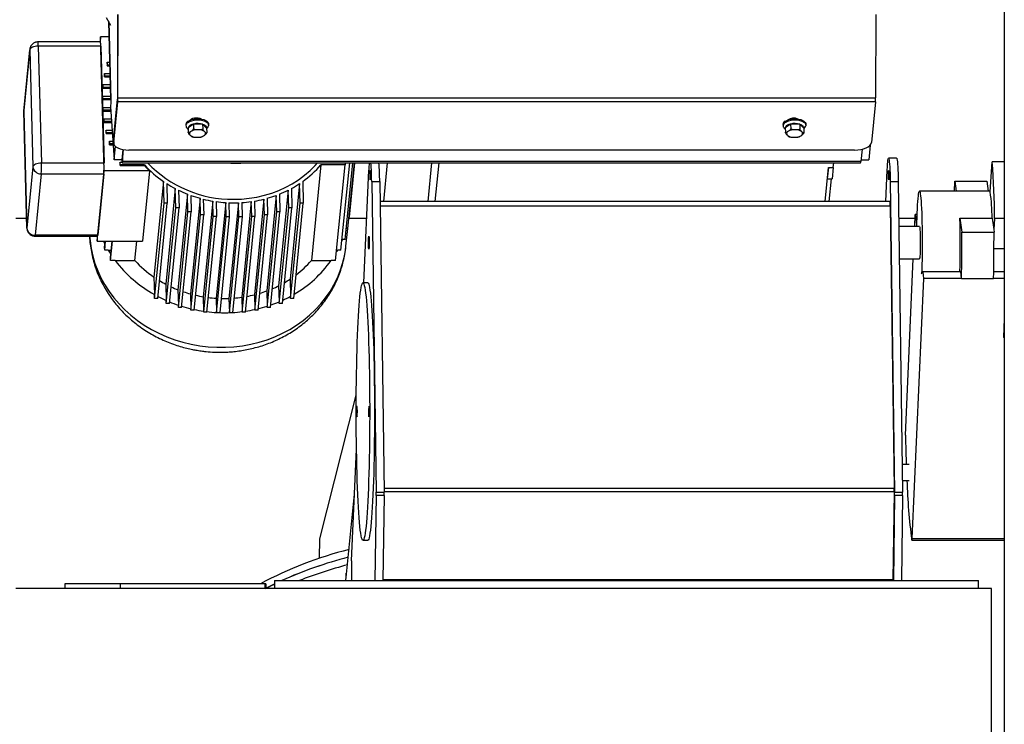
# Model space of a CAD drawing. Units: inches. Extents: x -5870086 to 5698230, y -145676 to 14669.
# Drawn here: x -106283 to -105670, y -98175 to -97737 of the extents above; entities that cross this region are included whole.
import ezdxf

# ---------------------------------------------------------------- set-up
doc = ezdxf.new("R2010")
doc.units = ezdxf.units.IN
doc.header["$MEASUREMENT"] = 0

msp = doc.modelspace()

# ---------------------------------------------------------------- linework, layer by layer
at = {"color": 7, "linetype": 'Continuous', "lineweight": 25}
for p, q in [((-105670.48, -96665.67), (-105670.48, -98755.67)), ((-106222.04, -97785.6), (-106221.93, -97733.85)), ((-106221.93, -97785.68), (-106221.82, -97733.93)), ((-105750.47, -97733.93), (-105750.58, -97785.68)), ((-106226.21, -97740.76), (-106229, -97735.9)), ((-106227.65, -97738.25), (-106226.32, -97786.9)), ((-106232.79, -97750.87), (-106271.74, -97750.87)), ((-106271.5, -97753.55), (-106269.51, -97826.18)), ((-106232.56, -97753.55), (-106271.5, -97753.55)), ((-106232.66, -97747.77), (-106232.97, -97750.87)), ((-106230.37, -97831.03), (-106232.66, -97747.77)), ((-106227.39, -97747.77), (-106232.66, -97747.77)), ((-106232.56, -97753.55), (-106230.56, -97826.18)), ((-106280.53, -97793.94), (-106276.73, -97755.87)), ((-106276.71, -97755.37), (-106280.51, -97793.44)), ((-106276.73, -97755.87), (-106274.74, -97828.5)), ((-106228.54, -97764.03), (-106228.5, -97763.57)), ((-106228.54, -97764.03), (-106228.49, -97765.8)), ((-106228.45, -97765.34), (-106228.5, -97763.57)), ((-106228.5, -97763.57), (-106226.96, -97763.57)), ((-106228.49, -97765.8), (-106228.45, -97765.34)), ((-106228.49, -97765.8), (-106226.89, -97765.8)), ((-106226.91, -97765.34), (-106228.45, -97765.34)), ((-106230.33, -97770.9), (-106230.28, -97770.43)), ((-106230.33, -97770.9), (-106230.28, -97772.67)), ((-106230.23, -97772.2), (-106230.28, -97770.43)), ((-106230.28, -97770.43), (-106226.77, -97770.43)), ((-106231.33, -97777.9), (-106231.28, -97777.43)), ((-106231.33, -97777.9), (-106231.28, -97779.67)), ((-106231.23, -97779.21), (-106231.28, -97777.43)), ((-106231.28, -97777.43), (-106226.58, -97777.43)), ((-106230.28, -97772.67), (-106230.23, -97772.2)), ((-106230.28, -97772.67), (-106226.71, -97772.67)), ((-106226.72, -97772.2), (-106230.23, -97772.2)), ((-106231.28, -97779.67), (-106231.23, -97779.21)), ((-106231.28, -97779.67), (-106226.51, -97779.67)), ((-106226.53, -97779.21), (-106231.23, -97779.21)), ((-106231.54, -97784.97), (-106231.49, -97784.51)), ((-106231.54, -97784.97), (-106231.49, -97786.74)), ((-106231.44, -97786.28), (-106231.49, -97784.51)), ((-106231.49, -97784.51), (-106226.38, -97784.51)), ((-106231.49, -97786.74), (-106231.44, -97786.28)), ((-106231.49, -97786.74), (-106226.32, -97786.74)), ((-106226.33, -97786.28), (-106231.44, -97786.28)), ((-106226.26, -97788.42), (-106226.53, -97791.18)), ((-106226.31, -97786.65), (-106226.26, -97788.42)), ((-106226.31, -97786.65), (-106226.29, -97787.14)), ((-106224.59, -97811.7), (-106222.06, -97786.44)), ((-106224.54, -97813.48), (-106222.02, -97788.21)), ((-106222.06, -97786.44), (-106222.02, -97788.21)), ((-106222.04, -97785.6), (-106221.93, -97785.68)), ((-105750.66, -97788.21), (-106222.02, -97788.21)), ((-106221.93, -97785.68), (-105750.58, -97785.68)), ((-105750.66, -97788.21), (-105753.19, -97813.48)), ((-106278.54, -97866.57), (-106280.53, -97793.94)), ((-106280.53, -97794.08), (-106280.53, -97793.94)), ((-106280.53, -97794.08), (-106278.54, -97866.7)), ((-106231.34, -97792.06), (-106231.3, -97791.59)), ((-106231.34, -97792.06), (-106231.29, -97793.83)), ((-106231.25, -97793.37), (-106231.3, -97791.59)), ((-106231.3, -97791.59), (-106226.51, -97791.59)), ((-106231.29, -97793.83), (-106231.25, -97793.37)), ((-106231.29, -97793.83), (-106226.36, -97793.83)), ((-106226.39, -97793.37), (-106231.25, -97793.37)), ((-106226.53, -97791.18), (-106224.33, -97824.15)), ((-106230.75, -97799.13), (-106230.7, -97798.67)), ((-106230.75, -97799.13), (-106230.7, -97800.9)), ((-106230.65, -97800.44), (-106230.7, -97798.67)), ((-106230.7, -97798.67), (-106226.03, -97798.67)), ((-106230.7, -97800.9), (-106230.65, -97800.44)), ((-106230.7, -97800.9), (-106225.88, -97800.9)), ((-106225.92, -97800.44), (-106230.65, -97800.44)), ((-106179.66, -97802.2), (-106179.64, -97802.86)), ((-106174.95, -97801.93), (-106178.25, -97804.2)), ((-106174.95, -97801.93), (-106174.87, -97804.81)), ((-106169.19, -97802.04), (-106174.95, -97801.93)), ((-106169.19, -97802.04), (-106169.12, -97804.92)), ((-106166.75, -97804.41), (-106169.19, -97802.04)), ((-106165.45, -97802.47), (-106165.47, -97801.81)), ((-105808.17, -97802.2), (-105808.15, -97802.86)), ((-105803.45, -97801.93), (-105806.76, -97804.2)), ((-105803.45, -97801.93), (-105803.38, -97804.81)), ((-105797.7, -97802.04), (-105803.45, -97801.93)), ((-105797.7, -97802.04), (-105797.63, -97804.92)), ((-105795.26, -97804.41), (-105797.7, -97802.04)), ((-105793.96, -97802.47), (-105793.98, -97801.81)), ((-106229.36, -97806.13), (-106229.31, -97805.67)), ((-106229.36, -97806.13), (-106229.31, -97807.91)), ((-106229.27, -97807.44), (-106229.31, -97805.67)), ((-106229.31, -97805.67), (-106225.57, -97805.67)), ((-106229.31, -97807.91), (-106229.27, -97807.44)), ((-106229.31, -97807.91), (-106225.42, -97807.91)), ((-106225.45, -97807.44), (-106229.27, -97807.44)), ((-106178.25, -97804.2), (-106178.17, -97807.08)), ((-106177.14, -97808.73), (-106176.72, -97809.13)), ((-106176.22, -97806.42), (-106176.78, -97806.8)), ((-106171.49, -97805.54), (-106172.46, -97805.52)), ((-106167.67, -97806.97), (-106168.08, -97806.57)), ((-106166.75, -97804.41), (-106166.67, -97807.29)), ((-105806.76, -97804.2), (-105806.68, -97807.08)), ((-105805.65, -97808.73), (-105805.23, -97809.13)), ((-105804.73, -97806.42), (-105805.29, -97806.8)), ((-105800, -97805.54), (-105800.97, -97805.52)), ((-105796.18, -97806.97), (-105796.59, -97806.57)), ((-105795.26, -97804.41), (-105795.18, -97807.29)), ((-106227.2, -97813), (-106227.15, -97812.53)), ((-106227.2, -97813), (-106227.15, -97814.77)), ((-106227.1, -97814.3), (-106227.15, -97812.53)), ((-106227.15, -97812.53), (-106225.11, -97812.53)), ((-106227.15, -97814.77), (-106227.1, -97814.3)), ((-106227.15, -97814.77), (-106224.96, -97814.77)), ((-106224.99, -97814.3), (-106227.1, -97814.3)), ((-106224.6, -97811.98), (-106224.59, -97811.7)), ((-106224.6, -97811.98), (-106224.55, -97813.75)), ((-106224.59, -97811.7), (-106224.54, -97813.48)), ((-106173.32, -97810.16), (-106172.35, -97810.18)), ((-106168.58, -97809.28), (-106168.03, -97808.9)), ((-105801.83, -97810.16), (-105800.86, -97810.18)), ((-105797.09, -97809.28), (-105796.54, -97808.9)), ((-105753.86, -97814.96), (-105754.78, -97824.15)), ((-106224.33, -97824.15), (-106223.49, -97815.74)), ((-106219.34, -97824.15), (-106218.71, -97817.78)), ((-106219.07, -97825.31), (-106218.33, -97817.85)), ((-105763.64, -97818.12), (-106215.02, -97818.12)), ((-105758.93, -97817.59), (-105759.71, -97825.31)), ((-106230.56, -97826.18), (-106269.51, -97826.18)), ((-106219.34, -97824.15), (-106224.33, -97824.15)), ((-106220.63, -97826.03), (-106220.58, -97825.56)), ((-106220.63, -97826.03), (-106220.58, -97827.8)), ((-106220.53, -97827.33), (-106220.58, -97825.56)), ((-106220.58, -97825.56), (-106219.34, -97825.56)), ((-106219.45, -97824.15), (-106219.41, -97824.72)), ((-106219.22, -97826), (-105759.85, -97826)), ((-105759.71, -97825.31), (-106219.07, -97825.31)), ((-106083.15, -97880.38), (-106077.72, -97826)), ((-106080.59, -97873.73), (-106075.83, -97826)), ((-106080.55, -97826), (-106080.52, -97827.33)), ((-106078.81, -97866.86), (-106074.73, -97826)), ((-106077.81, -97859.86), (-106074.42, -97826)), ((-106056.53, -97850.07), (-106054.12, -97826)), ((-105776.92, -97828.95), (-105776.62, -97826)), ((-105759.59, -97824.15), (-105754.78, -97824.15)), ((-105737.49, -97823.17), (-105742.48, -97823.17)), ((-105679.29, -97844.12), (-105677.99, -97825.45)), ((-105670.48, -97825.45), (-105677.99, -97825.45)), ((-106274.74, -97828.5), (-106278.54, -97866.57)), ((-106269.62, -97832.93), (-106273.42, -97871)), ((-106269.62, -97832.93), (-106230.68, -97832.93)), ((-106234.73, -97874.67), (-106230.37, -97831.03)), ((-106230.68, -97832.93), (-106234.48, -97871)), ((-106202.29, -97831.03), (-106230.37, -97831.03)), ((-106220.58, -97827.8), (-106220.53, -97827.33)), ((-106220.58, -97827.8), (-106205.46, -97827.8)), ((-106205.41, -97827.33), (-106220.53, -97827.33)), ((-106202.29, -97831.03), (-106206.64, -97874.67)), ((-106205.46, -97827.8), (-106205.41, -97827.33)), ((-106095.64, -97827.33), (-106101.57, -97886.76)), ((-106080.52, -97827.33), (-106095.64, -97827.33)), ((-106086.45, -97886.76), (-106080.52, -97827.33)), ((-106068.93, -97900.67), (-106065.85, -97830.54)), ((-105782.02, -97850.07), (-105779.91, -97828.95)), ((-105779.92, -97829.04), (-105780.62, -97836.01)), ((-105779.92, -97829.04), (-105776.93, -97829.04)), ((-105779.91, -97828.95), (-105776.92, -97828.95)), ((-105776.93, -97829.04), (-105777.62, -97836.01)), ((-105776.93, -97828.95), (-105776.93, -97829.04)), ((-105744.15, -97850.07), (-105743.3, -97830.54)), ((-106193.54, -97837.62), (-106199.47, -97897.04)), ((-106193.17, -97851.03), (-106193.54, -97837.62)), ((-106191.5, -97838.96), (-106191.17, -97851.03)), ((-106108.91, -97838.96), (-106114.84, -97898.38)), ((-106108.58, -97851.03), (-106108.91, -97838.96)), ((-106106.95, -97837.62), (-106106.58, -97851.03)), ((-106064.04, -97837.64), (-106059.04, -97837.64)), ((-106064.04, -97837.64), (-106061.33, -98030.75)), ((-106059.04, -97837.64), (-106056.33, -98030.75)), ((-105780.62, -97836.01), (-105777.62, -97836.01)), ((-105779.36, -97850.07), (-105777.96, -97836.01)), ((-105741.48, -97837.64), (-105736.49, -97837.64)), ((-105741.48, -97837.64), (-105738.77, -98030.75)), ((-105736.49, -97837.64), (-105733.78, -98030.75)), ((-105701.55, -97843.67), (-105701.27, -97837.4)), ((-105701.27, -97837.4), (-105700.4, -97843.67)), ((-105701.27, -97837.4), (-105681.3, -97837.4)), ((-105681.3, -97837.4), (-105680.43, -97843.67)), ((-106186.23, -97842.03), (-106192.16, -97901.45)), ((-106185.89, -97854.11), (-106186.23, -97842.03)), ((-106178.63, -97845.51), (-106184.56, -97904.93)), ((-106184.2, -97843.06), (-106183.9, -97854.11)), ((-106178.33, -97856.54), (-106178.63, -97845.51)), ((-106115.99, -97843.06), (-106121.92, -97902.48)), ((-106121.42, -97845.51), (-106121.12, -97856.54)), ((-106115.68, -97854.11), (-106115.99, -97843.06)), ((-106114.02, -97842.03), (-106113.69, -97854.11)), ((-105679.26, -97843.67), (-105723.25, -97843.67)), ((-106199.1, -97910.45), (-106193.17, -97851.03)), ((-106197.1, -97910.45), (-106191.17, -97851.03)), ((-106191.17, -97851.03), (-106193.17, -97851.03)), ((-106170.82, -97848.11), (-106176.75, -97907.53)), ((-106176.61, -97846.27), (-106176.33, -97856.54)), ((-106170.54, -97858.29), (-106170.82, -97848.11)), ((-106168.81, -97848.64), (-106168.54, -97858.29)), ((-106162.88, -97849.86), (-106168.81, -97909.28)), ((-106162.62, -97859.35), (-106162.88, -97849.86)), ((-106160.87, -97850.17), (-106160.62, -97859.35)), ((-106154.87, -97850.78), (-106160.81, -97910.2)), ((-106154.63, -97859.71), (-106154.87, -97850.78)), ((-106152.87, -97850.88), (-106152.63, -97859.71)), ((-106146.88, -97850.88), (-106152.82, -97910.3)), ((-106146.64, -97859.71), (-106146.88, -97850.88)), ((-106144.89, -97850.78), (-106144.64, -97859.71)), ((-106138.93, -97850.17), (-106144.86, -97909.59)), ((-106138.67, -97859.35), (-106138.93, -97850.17)), ((-106131.07, -97848.64), (-106137.01, -97908.06)), ((-106136.94, -97849.86), (-106136.68, -97859.35)), ((-106130.81, -97858.29), (-106131.07, -97848.64)), ((-106123.4, -97846.27), (-106129.33, -97905.69)), ((-106129.09, -97848.11), (-106128.81, -97858.29)), ((-106123.12, -97856.54), (-106123.4, -97846.27)), ((-106114.51, -97910.45), (-106108.58, -97851.03)), ((-106112.51, -97910.45), (-106106.58, -97851.03)), ((-106106.58, -97851.03), (-106108.58, -97851.03)), ((-105741.67, -97850.07), (-106058.87, -97850.07)), ((-106191.83, -97913.53), (-106185.89, -97854.11)), ((-106189.83, -97913.53), (-106183.9, -97854.11)), ((-106183.9, -97854.11), (-106185.89, -97854.11)), ((-106184.26, -97915.96), (-106178.33, -97856.54)), ((-106182.26, -97915.96), (-106176.33, -97856.54)), ((-106176.33, -97856.54), (-106178.33, -97856.54)), ((-106129.05, -97915.96), (-106123.12, -97856.54)), ((-106127.05, -97915.96), (-106121.12, -97856.54)), ((-106121.12, -97856.54), (-106123.12, -97856.54)), ((-106121.62, -97913.53), (-106115.68, -97854.11)), ((-106119.62, -97913.53), (-106113.69, -97854.11)), ((-106113.69, -97854.11), (-106115.68, -97854.11)), ((-105741.47, -97853.03), (-105739.01, -98028.41)), ((-106278.71, -97860.67), (-106285.48, -97860.67)), ((-106176.47, -97917.71), (-106170.54, -97858.29)), ((-106174.48, -97917.71), (-106168.54, -97858.29)), ((-106168.54, -97858.29), (-106170.54, -97858.29)), ((-106168.55, -97918.77), (-106162.62, -97859.35)), ((-106166.55, -97918.77), (-106160.62, -97859.35)), ((-106160.62, -97859.35), (-106162.62, -97859.35)), ((-106160.56, -97919.13), (-106154.63, -97859.71)), ((-106152.63, -97859.71), (-106158.57, -97919.13)), ((-106152.63, -97859.71), (-106154.63, -97859.71)), ((-106152.57, -97919.13), (-106146.64, -97859.71)), ((-106144.64, -97859.71), (-106150.58, -97919.13)), ((-106144.64, -97859.71), (-106146.64, -97859.71)), ((-106144.61, -97918.77), (-106138.67, -97859.35)), ((-106142.61, -97918.77), (-106136.68, -97859.35)), ((-106136.68, -97859.35), (-106138.67, -97859.35)), ((-106136.74, -97917.71), (-106130.81, -97858.29)), ((-106134.74, -97917.71), (-106128.81, -97858.29)), ((-106128.81, -97858.29), (-106130.81, -97858.29)), ((-106067.18, -97860.67), (-106078.19, -97860.67)), ((-106077.81, -97859.86), (-106078.11, -97859.86)), ((-105726.01, -97860.67), (-105736.16, -97860.67)), ((-105726.23, -97865.67), (-105725.9, -97858.09)), ((-105725.9, -97858.09), (-105725.18, -97864.32)), ((-105724.65, -97858.09), (-105725.9, -97858.09)), ((-105698.07, -97860.39), (-105696.86, -97869.06)), ((-105698.07, -97860.39), (-105678.09, -97860.39)), ((-105678.09, -97860.39), (-105677.09, -97867.58)), ((-105676.6, -97860.59), (-105677.09, -97867.58)), ((-105670.48, -97860.59), (-105676.6, -97860.59)), ((-106080.06, -97877.82), (-106078.96, -97866.86)), ((-106079.91, -97866.86), (-106079.89, -97866.86)), ((-106078.81, -97866.86), (-106079.89, -97866.86)), ((-105723.25, -97865.67), (-105736.09, -97865.67)), ((-105725.18, -97864.32), (-105725.14, -97865.67)), ((-105724.82, -97864.32), (-105725.18, -97864.32)), ((-105696.86, -97869.06), (-105676.88, -97869.06)), ((-105677.09, -97867.58), (-105676.88, -97869.06)), ((-106273.54, -97871.57), (-106234.6, -97871.57)), ((-106234.48, -97871), (-106273.42, -97871)), ((-106234.82, -97871.57), (-106234.73, -97874.67)), ((-106234.73, -97874.67), (-106206.64, -97874.67)), ((-106230.16, -97878.61), (-106229.77, -97874.67)), ((-106230.12, -97880.38), (-106229.55, -97874.67)), ((-106226.52, -97884.98), (-106225.48, -97874.67)), ((-106226.47, -97886.76), (-106225.26, -97874.67)), ((-106211.34, -97886.76), (-106210.14, -97874.67)), ((-106082.49, -97873.73), (-106082.22, -97873.73)), ((-106080.59, -97873.73), (-106082.22, -97873.73)), ((-106230.12, -97880.38), (-106230.16, -97878.61)), ((-106227.9, -97880.38), (-106230.12, -97880.38)), ((-106227.9, -97880.38), (-106226.06, -97880.38)), ((-106085.81, -97880.38), (-106085.37, -97880.38)), ((-106083.15, -97880.38), (-106085.37, -97880.38)), ((-105676.91, -97879.26), (-105670.48, -97879.26)), ((-106226.47, -97886.76), (-106226.52, -97884.98)), ((-106223.6, -97886.76), (-106226.47, -97886.76)), ((-106223.6, -97886.76), (-106211.34, -97886.76)), ((-106101.57, -97886.76), (-106089.32, -97886.76)), ((-106086.45, -97886.76), (-106089.32, -97886.76)), ((-105735.81, -97885.67), (-105723.25, -97885.67)), ((-105731.92, -97995.25), (-105727.11, -97885.67)), ((-105721.92, -97895.1), (-105721.18, -97893.85)), ((-105721.18, -97893.85), (-105720.81, -97897.85)), ((-105697.46, -97893.85), (-105721.18, -97893.85)), ((-105697.1, -97897.85), (-105697.46, -97893.85)), ((-105670.48, -97893.85), (-105677.06, -97893.85)), ((-106199.47, -97897.04), (-106199.17, -97907.91)), ((-106114.84, -97898.38), (-106114.55, -97909.01)), ((-106066.47, -97900.67), (-106069.46, -97900.67)), ((-105720.81, -97897.85), (-105727.91, -98059.53)), ((-105697.1, -97897.85), (-105720.81, -97897.85)), ((-105697.1, -97897.85), (-105677.12, -97897.85)), ((-105670.48, -97897.85), (-105677.12, -97897.85)), ((-106192.16, -97901.45), (-106191.88, -97911.57)), ((-106184.56, -97904.93), (-106184.3, -97914.52)), ((-106129.33, -97905.69), (-106129.07, -97915.17)), ((-106121.92, -97902.48), (-106121.65, -97912.43)), ((-106199.1, -97910.45), (-106199.17, -97907.91)), ((-106197.1, -97910.45), (-106199.1, -97910.45)), ((-106191.83, -97913.53), (-106191.88, -97911.57)), ((-106176.75, -97907.53), (-106176.5, -97916.76)), ((-106168.81, -97909.28), (-106168.56, -97918.27)), ((-106160.81, -97910.2), (-106160.56, -97919.08)), ((-106152.82, -97910.3), (-106152.57, -97919.13)), ((-106144.86, -97909.59), (-106144.61, -97918.54)), ((-106137.01, -97908.06), (-106136.76, -97917.21)), ((-106121.62, -97913.53), (-106121.65, -97912.43)), ((-106114.51, -97910.45), (-106114.55, -97909.01)), ((-106112.51, -97910.45), (-106114.51, -97910.45)), ((-106189.83, -97913.53), (-106191.83, -97913.53)), ((-106184.26, -97915.96), (-106184.3, -97914.52)), ((-106182.26, -97915.96), (-106184.26, -97915.96)), ((-106176.47, -97917.71), (-106176.5, -97916.76)), ((-106174.48, -97917.71), (-106176.47, -97917.71)), ((-106168.55, -97918.77), (-106168.56, -97918.27)), ((-106166.55, -97918.77), (-106168.55, -97918.77)), ((-106160.56, -97919.13), (-106160.56, -97919.08)), ((-106144.61, -97918.77), (-106144.61, -97918.54)), ((-106142.61, -97918.77), (-106144.61, -97918.77)), ((-106136.74, -97917.71), (-106136.76, -97917.21)), ((-106134.74, -97917.71), (-106136.74, -97917.71)), ((-106129.05, -97915.96), (-106129.07, -97915.17)), ((-106127.05, -97915.96), (-106129.05, -97915.96)), ((-106119.62, -97913.53), (-106121.62, -97913.53)), ((-106160.56, -97919.13), (-106159.56, -97919.13)), ((-106159.56, -97919.13), (-106158.57, -97919.13)), ((-106152.57, -97919.13), (-106151.58, -97919.13)), ((-106151.58, -97919.13), (-106150.58, -97919.13)), ((-105670.48, -97922.81), (-105671, -97934.62)), ((-105670.49, -97923.08), (-105670.48, -97923.08)), ((-106096.25, -98059.75), (-106073.61, -97970.41)), ((-106076.52, -98073.37), (-106073.47, -98003.92)), ((-105729.62, -98013.56), (-105734.02, -98013.56)), ((-105733.88, -98023.56), (-105729.62, -98023.56)), ((-106079.87, -98083.78), (-106074.7, -98032.09)), ((-106061.33, -98032.82), (-106062.07, -98085.67)), ((-106061.33, -98030.75), (-106056.33, -98030.75)), ((-106056.33, -98032.82), (-106061.33, -98032.82)), ((-106056.33, -98032.82), (-106057.08, -98085.67)), ((-105739.01, -98030.48), (-105739.77, -98085.27)), ((-105738.77, -98032.82), (-105739.51, -98085.67)), ((-105738.77, -98030.75), (-105733.78, -98030.75)), ((-105733.78, -98032.82), (-105738.77, -98032.82)), ((-105733.78, -98032.82), (-105734.52, -98085.67)), ((-106096.5, -98071.9), (-106096.25, -98059.75)), ((-106069.46, -98060.67), (-106066.47, -98060.67)), ((-105728.03, -98060.6), (-105670.48, -98060.6)), ((-106076.57, -98075.94), (-106076.57, -98085.67)), ((-106079.94, -98081.12), (-106080.39, -98085.67)), ((-106079.87, -98083.78), (-106079.94, -98081.12)), ((-106079.6, -98081.12), (-106079.94, -98081.12)), ((-106254.98, -98087.67), (-106254.98, -98090.67)), ((-106220.48, -98087.67), (-106254.98, -98087.67)), ((-106130.48, -98087.67), (-106220.48, -98087.67)), ((-106220.48, -98087.67), (-106220.48, -98090.67)), ((-106130.48, -98087.67), (-106130.48, -98090.67)), ((-106129.98, -98087.67), (-106130.48, -98087.67)), ((-106129.98, -98087.67), (-106129.98, -98090.67)), ((-106124.48, -98085.67), (-106124.48, -98090.67)), ((-106124.48, -98085.67), (-106124.18, -98085.67)), ((-106124.18, -98085.67), (-105686.48, -98085.67)), ((-105739.77, -98085.27), (-106057.07, -98085.27)), ((-105753.87, -98085.67), (-105753.87, -98085.27)), ((-105686.48, -98090.67), (-105686.48, -98085.67)), ((-105678.48, -98090.67), (-106285.48, -98090.67)), ((-105678.48, -98190.67), (-105678.48, -98090.67))]:
    msp.add_line(p, q, dxfattribs=at)
at = {"color": 8, "linetype": 'Continuous', "lineweight": 25}
for p, q in [((-106226.31, -97786.65), (-106227.63, -97738.28)), ((-106276.71, -97755.37), (-106276.73, -97755.87)), ((-106280.51, -97793.44), (-106280.53, -97793.94)), ((-106219.39, -97824.15), (-106219.41, -97824.72)), ((-106219.16, -97822.31), (-106219.07, -97825.31)), ((-106026.73, -97826), (-106029.13, -97850.07)), ((-106022.28, -97826), (-106024.69, -97850.07)), ((-105741.47, -97853.03), (-106058.83, -97853.03)), ((-106278.54, -97866.71), (-106278.54, -97866.57)), ((-105670.76, -97929.23), (-105670.48, -97929.23)), ((-105670.48, -97934.62), (-105671, -97934.62)), ((-105670.87, -97931.81), (-105670.48, -97931.81)), ((-105739.01, -98028.41), (-106056.37, -98028.41)), ((-105739.01, -98030.48), (-106056.34, -98030.48)), ((-105727.91, -98059.53), (-105670.48, -98059.53))]:
    msp.add_line(p, q, dxfattribs=at)
at = {"color": 7, "linetype": 'Continuous', "lineweight": 25, "flags": 128}
for points in [[(-106271.5, -97753.55), (-106272.48, -97753.6), (-106273.43, -97753.73), (-106274.32, -97753.94), (-106275.1, -97754.23), (-106275.76, -97754.58), (-106276.26, -97754.98), (-106276.59, -97755.42), (-106276.73, -97755.87)], [(-106178.38, -97800.24), (-106177.33, -97799.67), (-106176.04, -97799.21), (-106174.58, -97798.89), (-106173.01, -97798.73), (-106171.43, -97798.73), (-106169.9, -97798.89), (-106168.5, -97799.21), (-106167.31, -97799.68), (-106166.38, -97800.25), (-106165.76, -97800.92), (-106165.48, -97801.64), (-106165.47, -97801.81)], [(-106178.36, -97800.91), (-106177.31, -97800.33), (-106176.02, -97799.87), (-106174.56, -97799.55), (-106172.99, -97799.39), (-106171.41, -97799.39), (-106169.88, -97799.56), (-106168.48, -97799.88), (-106167.29, -97800.34), (-106166.36, -97800.92), (-106165.74, -97801.58), (-106165.46, -97802.3), (-106165.52, -97802.99)], [(-106176.92, -97799.5), (-106176.74, -97799.19), (-106176.16, -97798.71), (-106175.3, -97798.32), (-106174.23, -97798.07), (-106173.06, -97797.99), (-106171.91, -97798.07), (-106170.89, -97798.32), (-106170.1, -97798.71), (-106169.81, -97798.95)], [(-106169.19, -97802.04), (-106168.61, -97802.24), (-106168.08, -97802.49), (-106167.64, -97802.76), (-106167.27, -97803.06), (-106167, -97803.38), (-106166.82, -97803.71), (-106166.73, -97804.06), (-106166.75, -97804.41)], [(-105806.89, -97800.24), (-105805.84, -97799.67), (-105804.55, -97799.21), (-105803.09, -97798.89), (-105801.52, -97798.73), (-105799.94, -97798.73), (-105798.4, -97798.89), (-105797.01, -97799.21), (-105795.82, -97799.68), (-105794.89, -97800.25), (-105794.27, -97800.92), (-105793.99, -97801.64), (-105793.98, -97801.81)], [(-105806.87, -97800.91), (-105805.82, -97800.33), (-105804.53, -97799.87), (-105803.07, -97799.55), (-105801.5, -97799.39), (-105799.92, -97799.39), (-105798.39, -97799.56), (-105796.99, -97799.88), (-105795.8, -97800.34), (-105794.87, -97800.92), (-105794.25, -97801.58), (-105793.97, -97802.3), (-105794.03, -97802.99)], [(-105797.7, -97802.04), (-105797.12, -97802.24), (-105796.59, -97802.49), (-105796.15, -97802.76), (-105795.78, -97803.06), (-105795.51, -97803.38), (-105795.33, -97803.71), (-105795.24, -97804.06), (-105795.26, -97804.41)], [(-106178.24, -97804.73), (-106178.27, -97804.55), (-106178.25, -97804.2)], [(-105806.75, -97804.73), (-105806.78, -97804.55), (-105806.76, -97804.2)], [(-106224.54, -97813.48), (-106224.44, -97814.38), (-106223.96, -97815.25), (-106223.11, -97816.06), (-106221.94, -97816.76), (-106220.49, -97817.34), (-106218.8, -97817.77), (-106216.96, -97818.03), (-106215.02, -97818.12)], [(-105763.64, -97818.12), (-105761.68, -97818.03), (-105759.78, -97817.77), (-105758.01, -97817.34), (-105756.44, -97816.76), (-105755.13, -97816.06), (-105754.12, -97815.25), (-105753.47, -97814.38), (-105753.19, -97813.48)], [(-106269.51, -97826.18), (-106270.49, -97826.22), (-106271.44, -97826.36), (-106272.32, -97826.57), (-106273.11, -97826.86), (-106273.77, -97827.21), (-106274.27, -97827.61), (-106274.6, -97828.05), (-106274.74, -97828.5)], [(-106219.41, -97824.72), (-106219.38, -97825.2), (-106219.34, -97825.57), (-106219.29, -97825.83), (-106219.25, -97825.97), (-106219.2, -97825.99), (-106219.16, -97825.88), (-106219.12, -97825.66), (-106219.07, -97825.31)], [(-106149.94, -97848.7), (-106145.08, -97848.54), (-106140.26, -97848.08), (-106135.49, -97847.3), (-106130.81, -97846.22), (-106126.24, -97844.85), (-106121.8, -97843.18), (-106117.51, -97841.22), (-106113.4, -97839), (-106109.49, -97836.51), (-106105.8, -97833.78), (-106102.35, -97830.81), (-106099.16, -97827.63), (-106097.7, -97826)], [(-105743.3, -97830.54), (-105743.2, -97828.55), (-105743.09, -97826.84), (-105742.97, -97825.42), (-105742.84, -97824.33), (-105742.7, -97823.6), (-105742.56, -97823.22), (-105742.42, -97823.22), (-105742.27, -97823.58), (-105742.14, -97824.3), (-105742.01, -97825.38), (-105741.88, -97826.78), (-105741.77, -97828.48), (-105741.68, -97830.46), (-105741.59, -97832.68), (-105741.53, -97835.08), (-105741.48, -97837.64)], [(-105737.49, -97823.17), (-105737.42, -97823.22), (-105737.28, -97823.58), (-105737.14, -97824.3), (-105737.01, -97825.38), (-105736.89, -97826.78), (-105736.78, -97828.48), (-105736.68, -97830.46), (-105736.6, -97832.68), (-105736.53, -97835.08), (-105736.49, -97837.64)], [(-106065.08, -97833.67), (-106065.07, -97832.65), (-106065.04, -97831.74), (-106065, -97831.07), (-106064.95, -97830.72), (-106064.89, -97830.72), (-106064.84, -97831.07), (-106064.8, -97831.74), (-106064.77, -97832.65), (-106064.76, -97833.67), (-106064.77, -97834.7), (-106064.8, -97835.6), (-106064.84, -97836.27), (-106064.89, -97836.63), (-106064.95, -97836.63), (-106065, -97836.27), (-106065.04, -97835.6), (-106065.07, -97834.7), (-106065.08, -97833.67)], [(-105742.52, -97833.67), (-105742.51, -97832.65), (-105742.48, -97831.74), (-105742.44, -97831.07), (-105742.39, -97830.72), (-105742.34, -97830.72), (-105742.29, -97831.07), (-105742.24, -97831.74), (-105742.22, -97832.65), (-105742.21, -97833.67), (-105742.22, -97834.7), (-105742.24, -97835.6), (-105742.29, -97836.27), (-105742.34, -97836.63), (-105742.39, -97836.63), (-105742.44, -97836.27), (-105742.48, -97835.6), (-105742.51, -97834.7), (-105742.52, -97833.67)], [(-105724.85, -97865.67), (-105724.8, -97863.15), (-105724.72, -97860.11), (-105724.62, -97857.23), (-105724.51, -97854.57), (-105724.39, -97852.14), (-105724.25, -97849.98), (-105724.11, -97848.11), (-105723.95, -97846.54), (-105723.78, -97845.3), (-105723.61, -97844.41), (-105723.44, -97843.86), (-105723.26, -97843.67), (-105723.08, -97843.84), (-105722.91, -97844.37), (-105722.74, -97845.25), (-105722.57, -97846.47), (-105722.41, -97848.02), (-105722.26, -97849.88), (-105722.13, -97852.03), (-105722, -97854.44), (-105721.89, -97857.09), (-105721.8, -97859.95), (-105721.72, -97862.99), (-105721.66, -97866.17), (-105721.61, -97869.46), (-105721.59, -97872.81), (-105721.58, -97876.2), (-105721.59, -97879.59), (-105721.62, -97882.92), (-105721.67, -97886.18), (-105721.74, -97889.32), (-105721.82, -97892.31), (-105721.92, -97895.1), (-105721.92, -97895.1)], [(-105723.25, -97865.67), (-105723.21, -97865.7), (-105723.12, -97866.03), (-105723.02, -97866.71), (-105722.94, -97867.71), (-105722.86, -97869), (-105722.81, -97870.54), (-105722.76, -97872.25), (-105722.74, -97874.09), (-105722.73, -97875.99), (-105722.74, -97877.88), (-105722.78, -97879.68), (-105722.82, -97881.34), (-105722.89, -97882.8), (-105722.96, -97884), (-105723.05, -97884.9), (-105723.15, -97885.46), (-105723.25, -97885.67), (-105723.25, -97885.67)], [(-106082.22, -97873.73), (-106082.47, -97874.34), (-106082.57, -97874.57)], [(-106065.99, -97875.67), (-106065.98, -97874.49), (-106065.96, -97873.42), (-106065.92, -97872.54), (-106065.86, -97871.95), (-106065.8, -97871.68), (-106065.74, -97871.77), (-106065.68, -97872.21), (-106065.63, -97872.95), (-106065.6, -97873.94), (-106065.58, -97875.08), (-106065.58, -97876.27), (-106065.6, -97877.41), (-106065.63, -97878.39), (-106065.68, -97879.14), (-106065.74, -97879.57), (-106065.8, -97879.66), (-106065.86, -97879.4), (-106065.92, -97878.8), (-106065.96, -97877.93), (-106065.98, -97876.85), (-106065.99, -97875.67)], [(-106085.37, -97880.38), (-106085.69, -97880.96), (-106085.91, -97881.36)], [(-106069.46, -98060.67), (-106069.74, -98060.49), (-106070.02, -98059.96), (-106070.29, -98059.07), (-106070.57, -98057.83), (-106070.83, -98056.25), (-106071.1, -98054.32), (-106071.35, -98052.07), (-106071.59, -98049.5), (-106071.83, -98046.63), (-106072.06, -98043.46), (-106072.27, -98040), (-106072.47, -98036.29), (-106072.66, -98032.32), (-106072.83, -98028.13), (-106072.99, -98023.72), (-106073.13, -98019.12), (-106073.26, -98014.35), (-106073.37, -98009.42), (-106073.46, -98004.37), (-106073.53, -97999.22), (-106073.59, -97993.98), (-106073.63, -97988.68), (-106073.65, -97983.35), (-106073.65, -97978), (-106073.63, -97972.66), (-106073.59, -97967.37), (-106073.53, -97962.13), (-106073.46, -97956.97), (-106073.37, -97951.92), (-106073.26, -97947), (-106073.13, -97942.23), (-106072.99, -97937.63), (-106072.83, -97933.22), (-106072.66, -97929.02), (-106072.47, -97925.06), (-106072.27, -97921.34), (-106072.06, -97917.89), (-106071.83, -97914.72), (-106071.59, -97911.84), (-106071.35, -97909.27), (-106071.1, -97907.02), (-106070.83, -97905.1), (-106070.57, -97903.51), (-106070.29, -97902.28), (-106070.02, -97901.39), (-106069.74, -97900.85), (-106069.46, -97900.67), (-106069.18, -97900.85), (-106068.9, -97901.39), (-106068.63, -97902.28), (-106068.35, -97903.51), (-106068.09, -97905.1), (-106067.83, -97907.02), (-106067.57, -97909.27), (-106067.33, -97911.84), (-106067.09, -97914.72), (-106066.87, -97917.89), (-106066.65, -97921.34), (-106066.45, -97925.06), (-106066.26, -97929.02), (-106066.09, -97933.22), (-106065.93, -97937.63), (-106065.79, -97942.23), (-106065.66, -97947), (-106065.55, -97951.92), (-106065.46, -97956.97), (-106065.39, -97962.13), (-106065.33, -97967.37), (-106065.3, -97972.66), (-106065.28, -97978), (-106065.28, -97983.35), (-106065.3, -97988.68), (-106065.33, -97993.98), (-106065.39, -97999.22), (-106065.46, -98004.37), (-106065.55, -98009.42), (-106065.66, -98014.35), (-106065.79, -98019.12), (-106065.93, -98023.72), (-106066.09, -98028.13), (-106066.26, -98032.32), (-106066.45, -98036.29), (-106066.65, -98040), (-106066.87, -98043.46), (-106067.09, -98046.63), (-106067.33, -98049.5), (-106067.57, -98052.07), (-106067.83, -98054.32), (-106068.09, -98056.25), (-106068.35, -98057.83), (-106068.63, -98059.07), (-106068.9, -98059.96), (-106069.18, -98060.49), (-106069.46, -98060.67)], [(-106066.47, -97900.67), (-106066.19, -97900.85), (-106065.91, -97901.39), (-106065.63, -97902.28), (-106065.36, -97903.51), (-106065.09, -97905.1), (-106064.83, -97907.02), (-106064.58, -97909.27), (-106064.33, -97911.84), (-106064.1, -97914.72), (-106063.87, -97917.89), (-106063.66, -97921.34), (-106063.46, -97925.06), (-106063.27, -97929.02), (-106063.09, -97933.22), (-106062.94, -97937.63), (-106062.79, -97942.23), (-106062.67, -97947), (-106062.56, -97951.92), (-106062.47, -97956.97), (-106062.39, -97962.13), (-106062.34, -97967.37), (-106062.3, -97972.66), (-106062.28, -97978), (-106062.28, -97983.35), (-106062.3, -97988.68), (-106062.34, -97993.98), (-106062.39, -97999.22), (-106062.47, -98004.37), (-106062.56, -98009.42), (-106062.67, -98014.35), (-106062.79, -98019.12), (-106062.94, -98023.72), (-106063.09, -98028.13), (-106063.27, -98032.32), (-106063.46, -98036.29), (-106063.66, -98040), (-106063.87, -98043.46), (-106064.1, -98046.63), (-106064.33, -98049.5), (-106064.58, -98052.07), (-106064.83, -98054.32), (-106065.09, -98056.25), (-106065.36, -98057.83), (-106065.63, -98059.07), (-106065.91, -98059.96), (-106066.19, -98060.49), (-106066.47, -98060.67), (-106066.47, -98060.67)], [(-106073.12, -97977.42), (-106073.18, -97977.6), (-106073.23, -97978.11), (-106073.27, -97978.89), (-106073.29, -97979.87), (-106073.29, -97980.94), (-106073.28, -97981.98), (-106073.25, -97982.87), (-106073.21, -97983.53), (-106073.15, -97983.88), (-106073.1, -97983.88), (-106073.04, -97983.53), (-106073, -97982.87), (-106072.97, -97981.98), (-106072.95, -97980.94), (-106072.96, -97979.87), (-106072.98, -97978.89), (-106073.02, -97978.11), (-106073.07, -97977.6), (-106073.12, -97977.42)], [(-106065.8, -97977.42), (-106065.85, -97977.6), (-106065.9, -97978.11), (-106065.94, -97978.89), (-106065.96, -97979.87), (-106065.97, -97980.94), (-106065.95, -97981.98), (-106065.92, -97982.87), (-106065.88, -97983.53), (-106065.83, -97983.88), (-106065.77, -97983.88), (-106065.72, -97983.53), (-106065.67, -97982.87), (-106065.64, -97981.98), (-106065.63, -97980.94), (-106065.63, -97979.87), (-106065.66, -97978.89), (-106065.69, -97978.11), (-106065.74, -97977.6), (-106065.8, -97977.42)], [(-105728.08, -98060.48), (-105728.06, -98060.57), (-105728.03, -98060.6), (-105728.01, -98060.57), (-105727.99, -98060.48), (-105727.97, -98060.32), (-105727.95, -98060.11), (-105727.93, -98059.84), (-105727.91, -98059.53)], [(-106129.98, -98090.54), (-106129.45, -98090.26), (-106124.48, -98087.76)], [(-106129.98, -98090.54), (-106125.5, -98088.26), (-106124.48, -98087.76)]]:
    msp.add_lwpolyline(points, dxfattribs=at)
at = {"color": 8, "linetype": 'Continuous', "lineweight": 25, "flags": 128}
msp.add_lwpolyline([(-106239.48, -97871.57), (-106239.24, -97874.6), (-106238.58, -97879.31), (-106237.56, -97883.98), (-106236.2, -97888.59), (-106234.49, -97893.11), (-106232.45, -97897.53), (-106230.09, -97901.82), (-106227.41, -97905.98), (-106224.42, -97909.97), (-106221.15, -97913.78), (-106217.61, -97917.4), (-106213.8, -97920.8), (-106209.75, -97923.98), (-106205.48, -97926.91), (-106201.01, -97929.59), (-106196.35, -97932), (-106191.52, -97934.14), (-106186.56, -97935.99), (-106181.47, -97937.54), (-106176.29, -97938.79), (-106171.03, -97939.74), (-106165.72, -97940.37), (-106160.39, -97940.68), (-106155.05, -97940.68), (-106149.73, -97940.37), (-106144.45, -97939.74), (-106139.25, -97938.79), (-106134.13, -97937.54), (-106129.13, -97935.99), (-106124.27, -97934.14), (-106119.56, -97932), (-106115.03, -97929.59), (-106110.71, -97926.91), (-106106.6, -97923.98), (-106102.72, -97920.8), (-106099.1, -97917.4), (-106095.76, -97913.78), (-106092.69, -97909.97), (-106089.93, -97905.98), (-106087.48, -97901.82), (-106085.35, -97897.53), (-106083.55, -97893.11), (-106082.09, -97888.59), (-106080.98, -97883.98), (-106080.22, -97879.31), (-106080.06, -97877.82)], dxfattribs=at)
at = {"color": 8, "linetype": 'Continuous', "lineweight": 25}
for centre, radius, start, end in [((-106280.99, -97753.02), 9.5, 356.82089, 13.09519), ((-106274.3, -97871.11), 0.884, 328.69609, 7.3037)]:
    msp.add_arc(centre, radius, start, end, dxfattribs=at)
at = {"color": 7, "linetype": 'Continuous', "lineweight": 25}
for centre, radius, start, end in [((-106242.1, -97753.03), 9.56, 356.85666, 13.03307), ((-106232.42, -97785.67), 10.39, 355.77021, 0.434), ((-106253.1, -97785.91), 31.16, 355.77021, 0.434), ((-105781.74, -97785.91), 31.16, 355.77021, 0.434), ((-106177.26, -97802.37), 2.41, 117.77479, 175.85438), ((-106177.5, -97802.83), 2.11, 114.13669, 194.961), ((-106174.63, -97805.94), 4.02, 94.54336, 154.32439), ((-106172.28, -97813.18), 11.56, 74.53028, 103.34715), ((-105805.77, -97802.37), 2.41, 117.77479, 175.85438), ((-105806.01, -97802.83), 2.11, 114.13669, 194.961), ((-105803.14, -97805.94), 4.02, 94.54336, 154.32439), ((-105801.58, -97804.31), 6.09, 63.2538, 127.33771), ((-105800.79, -97813.18), 11.56, 74.53028, 103.34715), ((-106176.08, -97807.93), 1.32, 121.67214, 217.31863), ((-106172.45, -97813.9), 8.38, 90.05529, 116.77029), ((-106171.6, -97812.06), 6.53, 57.3365, 89.0034), ((-106168.72, -97807.77), 1.32, 301.67214, 37.31863), ((-105804.59, -97807.93), 1.32, 121.67214, 217.31863), ((-105800.96, -97813.9), 8.38, 90.05529, 116.77029), ((-105800.11, -97812.06), 6.53, 57.3365, 89.0034), ((-105797.23, -97807.77), 1.32, 301.67214, 37.31863), ((-106173.2, -97803.63), 6.53, 237.3365, 269.0034), ((-106172.36, -97801.8), 8.38, 270.05529, 296.77029), ((-105801.71, -97803.63), 6.53, 237.3365, 269.0034), ((-105800.87, -97801.8), 8.38, 270.05529, 296.77029), ((-106337.39, -97828.45), 67.92, 356.2153, 1.91233), ((-106298.45, -97828.45), 67.92, 356.2153, 1.91233), ((-106150.63, -97775.98), 72.73, 223.45525, 270.54423), ((-106148.55, -97758.79), 67.51, 264.60717, 275.39283), ((-105964.05, -97834.43), 101.88, 175.25386, 177.81251), ((-106238.34, -97838.84), 174.31, 0.39458, 4.22473), ((-106233.35, -97838.84), 174.31, 0.39458, 4.22473), ((-105760.82, -97825.43), 1.13, 329.86061, 6.13536), ((-106084.37, -97859.07), 407.77, 359.78703, 4.72989), ((-106269.87, -97828.04), 4.89, 185.35493, 272.86859), ((-106155.86, -97782.32), 67.29, 222.52247, 226.37668), ((-106154.4, -97780.43), 69.3, 222.60494, 235.61858), ((-106143.96, -97785.54), 63.89, 305.40261, 319.14219), ((-106151.82, -97776.75), 73.79, 237.47139, 242.2111), ((-106146.77, -97781.67), 68.67, 298.48501, 303.45788), ((-106150.79, -97774.73), 76.06, 243.94463, 248.53115), ((-106148.1, -97779.12), 71.55, 291.89426, 296.6717), ((-105782.24, -97859.84), 104.15, 359.70201, 8.68556), ((-106150.19, -97773.15), 77.74, 250.13447, 254.61361), ((-106149.93, -97772.16), 78.78, 256.13198, 260.53862), ((-106149.87, -97771.81), 79.13, 262.00748, 266.37193), ((-106149.88, -97772.13), 78.81, 267.82133, 272.17867), ((-106149.82, -97773.11), 77.83, 273.63616, 278.04922), ((-106149.58, -97774.68), 76.24, 279.54265, 284.04656), ((-106149.03, -97776.73), 74.11, 285.60668, 290.23092), ((-105754.28, -97852.42), 12.83, 357.25194, 10.55175), ((-106248.9, -97875.59), 551.04, 358.10041, 1.58068), ((-106273.67, -97866.11), 4.89, 185.35493, 272.86859), ((-107340.5, -97869.78), 1643.64, 359.02126, 0.025), ((-107320.52, -97869.78), 1643.64, 359.02126, 0.025), ((-106235.35, -97871.11), 0.883, 328.68518, 7.31078), ((-106168.85, -97844.95), 68.86, 205.56297, 207.42415), ((-106166.85, -97843.83), 71.15, 210.90795, 213.31938), ((-106160.67, -97838.76), 79.14, 217.3312, 240.89232), ((-106160.34, -97839.85), 69.3, 222.60494, 235.61858), ((-106148.89, -97844.59), 72.99, 300.14037, 324.70894), ((-106149.54, -97845.32), 63.39, 307.4031, 319.17776), ((-106157.63, -97835.95), 74.04, 238.8006, 242.20659), ((-106152.53, -97841.36), 68.35, 300.03403, 303.46421), ((-106156.65, -97833.98), 76.24, 245.07059, 248.52797), ((-106156.09, -97832.46), 77.86, 251.12427, 254.61158), ((-106154.9, -97836.35), 73.91, 286.67452, 290.23478), ((-106153.93, -97838.78), 71.29, 293.15638, 296.67672), ((-106156.94, -97832.82), 86.15, 242.31156, 246.07176), ((-106156.2, -97831.11), 88.02, 247.51686, 251.38361), ((-106155.85, -97831.52), 78.83, 257.03113, 260.53764), ((-106155.8, -97831.23), 79.13, 262.84998, 266.3719), ((-106155.81, -97831.6), 78.76, 268.63455, 272.17955), ((-106155.75, -97832.63), 77.73, 274.4779, 278.05102), ((-106155.48, -97834.25), 76.08, 280.47654, 284.04935), ((-106154.14, -97835.7), 83.33, 289.07686, 292.94934), ((-106153.06, -97838.13), 80.67, 294.65689, 298.51806), ((-106155.77, -97829.8), 89.39, 252.74942, 256.59395), ((-106155.59, -97829), 90.21, 257.90622, 261.73214), ((-106155.56, -97828.78), 90.43, 263.0127, 266.82546), ((-106155.52, -97830.09), 89.13, 273.18073, 277.03066), ((-106155.32, -97831.55), 87.65, 278.32998, 282.22996), ((-106154.88, -97833.45), 85.7, 283.57394, 287.52823), ((-106155.57, -97829.15), 90.06, 267.45789, 272.54211), ((-105681.23, -97997.2), 50.72, 177.79965, 181.48072), ((-104274.32, -97961.13), 1458.1, 181.46908, 182.0605), ((-105813.91, -98029.44), 74.91, 359.20817, 0.79183), ((-105361.52, -98012.14), 369.73, 181.7689, 187.51271), ((-106136.23, -98031.79), 74.91, 359.20817, 0.79183), ((-106131.24, -98031.79), 74.91, 359.20817, 0.79183), ((-105813.68, -98031.79), 74.91, 359.20817, 0.79183), ((-105808.68, -98031.79), 74.91, 359.20817, 0.79183), ((-106018.25, -98304.01), 245.01, 104.14658, 117.99717), ((-106010.39, -98332.44), 270.02, 104.63367, 113.9546), ((-106010.98, -98330.76), 268.25, 104.60284, 113.98543), ((-106004.76, -98354.82), 288.63, 104.92075, 111.17302), ((-106015.55, -98075.81), 61.02, 177.70124, 180.1162)]:
    msp.add_arc(centre, radius, start, end, dxfattribs=at)
for points, knots in [([(-106271.87, -97750.87), (-106272.29, -97750.91), (-106272.9, -97750.97), (-106273.78, -97751.29), (-106274.55, -97751.7), (-106275.38, -97752.38), (-106276.07, -97753.3), (-106276.55, -97754.32), (-106276.64, -97755.05), (-106276.69, -97755.38)], [0, 0, 0, 0, 0.1739404, 0.2532016, 0.3882405, 0.5361937, 0.6965847, 0.8637419, 1, 1, 1, 1]), ([(-106280.49, -97793.44), (-106280.51, -97793.52), (-106280.55, -97793.73), (-106280.52, -97793.95), (-106280.5, -97794.07)], [0, 0, 0, 0, 0.393578, 1, 1, 1, 1]), ([(-106179.5, -97803.38), (-106179.46, -97803.52), (-106179.32, -97803.99), (-106178.87, -97804.64), (-106178.42, -97805.06), (-106178.22, -97805.24)], [0, 0, 0, 0, 0.18101, 0.638171, 1, 1, 1, 1]), ([(-106176.78, -97806.8), (-106176.97, -97806.93), (-106177.31, -97807.16), (-106177.71, -97807.35), (-106177.95, -97807.37), (-106178.07, -97807.32), (-106178.15, -97807.22), (-106178.17, -97807.14), (-106178.17, -97807.08), (-106178.17, -97807.08)], [0, 0, 0, 0, 0.375827, 0.654749, 0.764287, 0.874661, 0.932652, 0.991146, 1, 1, 1, 1]), ([(-106178.17, -97807.08), (-106178.17, -97807.12), (-106178.16, -97807.2), (-106178.12, -97807.36), (-106178.04, -97807.59), (-106177.82, -97808.01), (-106177.5, -97808.37), (-106177.24, -97808.62), (-106177.14, -97808.73)], [0, 0, 0, 0, 0.049347, 0.098534, 0.180366, 0.322549, 0.722579, 1, 1, 1, 1]), ([(-106174.87, -97804.81), (-106174.87, -97804.81), (-106174.87, -97804.85), (-106174.87, -97804.95), (-106174.92, -97805.12), (-106175.05, -97805.37), (-106175.46, -97805.92), (-106175.89, -97806.19), (-106176.22, -97806.41), (-106176.22, -97806.42)], [0, 0, 0, 0, 0.002497, 0.05146, 0.111354, 0.200617, 0.36187, 0.987137, 1, 1, 1, 1]), ([(-106172.46, -97805.52), (-106172.64, -97805.52), (-106173.03, -97805.51), (-106173.65, -97805.47), (-106174.17, -97805.38), (-106174.54, -97805.23), (-106174.72, -97805.11), (-106174.83, -97804.97), (-106174.86, -97804.87), (-106174.87, -97804.82), (-106174.87, -97804.81)], [0, 0, 0, 0, 0.203912, 0.432887, 0.689643, 0.783522, 0.877972, 0.934661, 0.991813, 1, 1, 1, 1]), ([(-106169.12, -97804.92), (-106169.12, -97804.96), (-106169.13, -97805.04), (-106169.21, -97805.16), (-106169.38, -97805.31), (-106169.89, -97805.51), (-106170.64, -97805.55), (-106171.24, -97805.54), (-106171.49, -97805.54)], [0, 0, 0, 0, 0.049347, 0.098534, 0.180366, 0.322549, 0.722579, 1, 1, 1, 1]), ([(-106168.08, -97806.57), (-106168.16, -97806.49), (-106168.32, -97806.33), (-106168.59, -97806.05), (-106168.81, -97805.76), (-106168.97, -97805.46), (-106169.05, -97805.27), (-106169.1, -97805.09), (-106169.11, -97804.98), (-106169.12, -97804.92), (-106169.12, -97804.92)], [0, 0, 0, 0, 0.203912, 0.432887, 0.689643, 0.783522, 0.877972, 0.934661, 0.991813, 1, 1, 1, 1]), ([(-106168.03, -97808.9), (-106167.83, -97808.76), (-106167.5, -97808.53), (-106167.1, -97808.18), (-106166.87, -97807.87), (-106166.75, -97807.66), (-106166.69, -97807.46), (-106166.67, -97807.35), (-106166.67, -97807.3), (-106166.67, -97807.29)], [0, 0, 0, 0, 0.375827, 0.654749, 0.764287, 0.874661, 0.932652, 0.991146, 1, 1, 1, 1]), ([(-106166.67, -97807.29), (-106166.67, -97807.33), (-106166.67, -97807.4), (-106166.7, -97807.5), (-106166.78, -97807.57), (-106166.99, -97807.57), (-106167.31, -97807.32), (-106167.56, -97807.07), (-106167.67, -97806.97)], [0, 0, 0, 0, 0.049347, 0.098534, 0.180366, 0.322549, 0.722579, 1, 1, 1, 1]), ([(-106166.73, -97804.94), (-106166.72, -97804.93), (-106166.41, -97804.68), (-106166, -97804.04), (-106165.6, -97803.39), (-106165.53, -97803.02), (-106165.53, -97803.01)], [0, 0, 0, 0, 0.029011, 0.518529, 0.993245, 1, 1, 1, 1]), ([(-105808.01, -97803.38), (-105807.97, -97803.52), (-105807.83, -97803.99), (-105807.38, -97804.64), (-105806.93, -97805.06), (-105806.73, -97805.24)], [0, 0, 0, 0, 0.18101, 0.638171, 1, 1, 1, 1]), ([(-105805.29, -97806.8), (-105805.48, -97806.93), (-105805.82, -97807.16), (-105806.22, -97807.35), (-105806.46, -97807.37), (-105806.58, -97807.32), (-105806.66, -97807.22), (-105806.68, -97807.14), (-105806.68, -97807.08), (-105806.68, -97807.08)], [0, 0, 0, 0, 0.375827, 0.654749, 0.764287, 0.874661, 0.932652, 0.991146, 1, 1, 1, 1]), ([(-105806.68, -97807.08), (-105806.68, -97807.12), (-105806.67, -97807.2), (-105806.63, -97807.36), (-105806.55, -97807.59), (-105806.33, -97808.01), (-105806.01, -97808.37), (-105805.75, -97808.62), (-105805.65, -97808.73)], [0, 0, 0, 0, 0.049347, 0.098534, 0.180366, 0.322549, 0.722579, 1, 1, 1, 1]), ([(-105803.38, -97804.81), (-105803.38, -97804.81), (-105803.37, -97804.85), (-105803.38, -97804.95), (-105803.43, -97805.12), (-105803.56, -97805.37), (-105803.97, -97805.92), (-105804.4, -97806.19), (-105804.73, -97806.41), (-105804.73, -97806.42)], [0, 0, 0, 0, 0.002497, 0.05146, 0.111354, 0.200617, 0.36187, 0.987137, 1, 1, 1, 1]), ([(-105800.97, -97805.52), (-105801.15, -97805.52), (-105801.54, -97805.51), (-105802.15, -97805.47), (-105802.68, -97805.38), (-105803.05, -97805.23), (-105803.23, -97805.11), (-105803.34, -97804.97), (-105803.37, -97804.87), (-105803.38, -97804.82), (-105803.38, -97804.81)], [0, 0, 0, 0, 0.203912, 0.432887, 0.689643, 0.783522, 0.877972, 0.934661, 0.991813, 1, 1, 1, 1]), ([(-105797.63, -97804.92), (-105797.63, -97804.96), (-105797.64, -97805.04), (-105797.71, -97805.16), (-105797.89, -97805.31), (-105798.4, -97805.51), (-105799.15, -97805.55), (-105799.75, -97805.54), (-105800, -97805.54)], [0, 0, 0, 0, 0.049347, 0.098534, 0.180366, 0.322549, 0.722579, 1, 1, 1, 1]), ([(-105796.59, -97806.57), (-105796.67, -97806.49), (-105796.83, -97806.33), (-105797.1, -97806.05), (-105797.32, -97805.76), (-105797.48, -97805.46), (-105797.56, -97805.27), (-105797.61, -97805.09), (-105797.62, -97804.98), (-105797.63, -97804.92), (-105797.63, -97804.92)], [0, 0, 0, 0, 0.203912, 0.432887, 0.689643, 0.783522, 0.877972, 0.934661, 0.991813, 1, 1, 1, 1]), ([(-105796.54, -97808.9), (-105796.34, -97808.76), (-105796.01, -97808.53), (-105795.61, -97808.18), (-105795.38, -97807.87), (-105795.26, -97807.66), (-105795.2, -97807.46), (-105795.18, -97807.35), (-105795.18, -97807.3), (-105795.18, -97807.29)], [0, 0, 0, 0, 0.375827, 0.654749, 0.764287, 0.874661, 0.932652, 0.991146, 1, 1, 1, 1]), ([(-105795.18, -97807.29), (-105795.18, -97807.33), (-105795.18, -97807.4), (-105795.21, -97807.5), (-105795.29, -97807.57), (-105795.5, -97807.57), (-105795.82, -97807.32), (-105796.07, -97807.07), (-105796.18, -97806.97)], [0, 0, 0, 0, 0.049347, 0.098534, 0.180366, 0.322549, 0.722579, 1, 1, 1, 1]), ([(-105795.24, -97804.94), (-105795.23, -97804.93), (-105794.92, -97804.68), (-105794.5, -97804.04), (-105794.11, -97803.39), (-105794.04, -97803.02), (-105794.04, -97803.01)], [0, 0, 0, 0, 0.029011, 0.518529, 0.993245, 1, 1, 1, 1]), ([(-106176.72, -97809.13), (-106176.65, -97809.2), (-106176.48, -97809.36), (-106176.25, -97809.58), (-106176.1, -97809.64), (-106176.04, -97809.67)], [0, 0, 0, 0, 0.335146, 0.711485, 1, 1, 1, 1]), ([(-106176.04, -97809.67), (-106175.94, -97809.71), (-106175.59, -97809.88), (-106175.13, -97809.97), (-106174.8, -97810.04)], [0, 0, 0, 0, 0.2602812, 1, 1, 1, 1]), ([(-106174.79, -97810.02), (-106174.55, -97810.07), (-106174.06, -97810.16), (-106173.57, -97810.16), (-106173.32, -97810.16)], [0, 0, 0, 0, 0.496996, 1, 1, 1, 1]), ([(-106172.35, -97810.18), (-106172.17, -97810.18), (-106171.78, -97810.18), (-106171.31, -97810.19), (-106171.03, -97810.14), (-106170.96, -97810.12)], [0, 0, 0, 0, 0.392043, 0.832271, 1, 1, 1, 1]), ([(-106170.96, -97810.12), (-106170.76, -97810.1), (-106170.22, -97810.03), (-106169.76, -97809.87), (-106169.46, -97809.78)], [0, 0, 0, 0, 0.364685, 1, 1, 1, 1]), ([(-106169.46, -97809.76), (-106169.17, -97809.62), (-106168.88, -97809.48), (-106168.59, -97809.28), (-106168.58, -97809.28)], [0, 0, 0, 0, 0.977322, 1, 1, 1, 1]), ([(-105805.23, -97809.13), (-105805.16, -97809.2), (-105804.99, -97809.36), (-105804.76, -97809.58), (-105804.61, -97809.64), (-105804.55, -97809.67)], [0, 0, 0, 0, 0.335146, 0.711485, 1, 1, 1, 1]), ([(-105804.55, -97809.67), (-105804.45, -97809.71), (-105804.1, -97809.88), (-105803.64, -97809.97), (-105803.31, -97810.04)], [0, 0, 0, 0, 0.2602812, 1, 1, 1, 1]), ([(-105803.3, -97810.02), (-105803.06, -97810.07), (-105802.57, -97810.16), (-105802.08, -97810.16), (-105801.83, -97810.16)], [0, 0, 0, 0, 0.496996, 1, 1, 1, 1]), ([(-105800.86, -97810.18), (-105800.68, -97810.18), (-105800.29, -97810.18), (-105799.82, -97810.19), (-105799.54, -97810.14), (-105799.47, -97810.12)], [0, 0, 0, 0, 0.392043, 0.832271, 1, 1, 1, 1]), ([(-105799.47, -97810.12), (-105799.27, -97810.1), (-105798.73, -97810.03), (-105798.26, -97809.87), (-105797.97, -97809.78)], [0, 0, 0, 0, 0.364685, 1, 1, 1, 1]), ([(-105797.97, -97809.76), (-105797.68, -97809.62), (-105797.39, -97809.48), (-105797.1, -97809.28), (-105797.09, -97809.28)], [0, 0, 0, 0, 0.977322, 1, 1, 1, 1]), ([(-106278.51, -97866.7), (-106278.5, -97866.99), (-106278.48, -97867.71), (-106278.07, -97868.8), (-106277.38, -97869.85), (-106276.48, -97870.67), (-106275.56, -97871.17), (-106274.54, -97871.51), (-106273.84, -97871.55), (-106273.41, -97871.56)], [0, 0, 0, 0, 0.110385, 0.272437, 0.437834, 0.588747, 0.734993, 0.834262, 1, 1, 1, 1]), ([(-106239.53, -97871.57), (-106239.53, -97871.71), (-106239.51, -97873.42), (-106239.17, -97876.7), (-106238.48, -97881.4), (-106237.44, -97886.07), (-106236.07, -97890.7), (-106234.37, -97895.28), (-106232.33, -97899.77), (-106229.97, -97904.17), (-106227.38, -97908.29), (-106224.6, -97912.13), (-106221.7, -97915.68), (-106218.58, -97919.06), (-106215.24, -97922.26), (-106211.71, -97925.28), (-106208, -97928.09), (-106204.13, -97930.7), (-106200.11, -97933.08), (-106195.97, -97935.23), (-106191.73, -97937.14), (-106187.44, -97938.8), (-106183.2, -97940.18), (-106179.22, -97941.26), (-106175.73, -97942.04), (-106172.49, -97942.63), (-106169.65, -97943.06), (-106167.75, -97943.26), (-106167, -97943.34)], [0, 0, 0, 0, 0.003946, 0.047348, 0.091026, 0.135006, 0.179317, 0.223986, 0.269044, 0.314521, 0.360448, 0.401783, 0.4432, 0.484684, 0.526221, 0.567793, 0.609378, 0.650944, 0.692448, 0.733826, 0.774967, 0.815667, 0.85546, 0.893015, 0.924352, 0.949763, 0.980001, 1, 1, 1, 1]), ([(-106167, -97943.34), (-106165.29, -97943.48), (-106162.88, -97943.69), (-106159.29, -97943.78), (-106156.22, -97943.77), (-106152.54, -97943.6), (-106148.69, -97943.26), (-106144.67, -97942.71), (-106140.56, -97941.95), (-106136.39, -97940.96), (-106132.21, -97939.73), (-106128.04, -97938.27), (-106123.92, -97936.56), (-106119.87, -97934.62), (-106115.91, -97932.44), (-106112.07, -97930.03), (-106108.37, -97927.4), (-106104.82, -97924.54), (-106101.45, -97921.48), (-106098.27, -97918.21), (-106095.29, -97914.75), (-106092.54, -97911.11), (-106090.02, -97907.3), (-106087.75, -97903.33), (-106085.74, -97899.23), (-106084, -97894.99), (-106082.54, -97890.64), (-106081.37, -97886.19), (-106080.52, -97881.89), (-106080.21, -97879.07), (-106080.07, -97877.77)], [0, 0, 0, 0, 0.0414803, 0.0584782, 0.0866782, 0.1160046, 0.1474964, 0.1803907, 0.2143775, 0.249209, 0.2847078, 0.320742, 0.3572108, 0.3940364, 0.4311571, 0.4685237, 0.5060965, 0.5438438, 0.5817401, 0.6197657, 0.6579059, 0.6961509, 0.7344953, 0.772938, 0.8114819, 0.8501336, 0.8889035, 0.9278049, 0.9668541, 1, 1, 1, 1])]:
    msp.add_open_spline(points, degree=3, knots=knots, dxfattribs=at)

doc.saveas('drawing.dxf')
